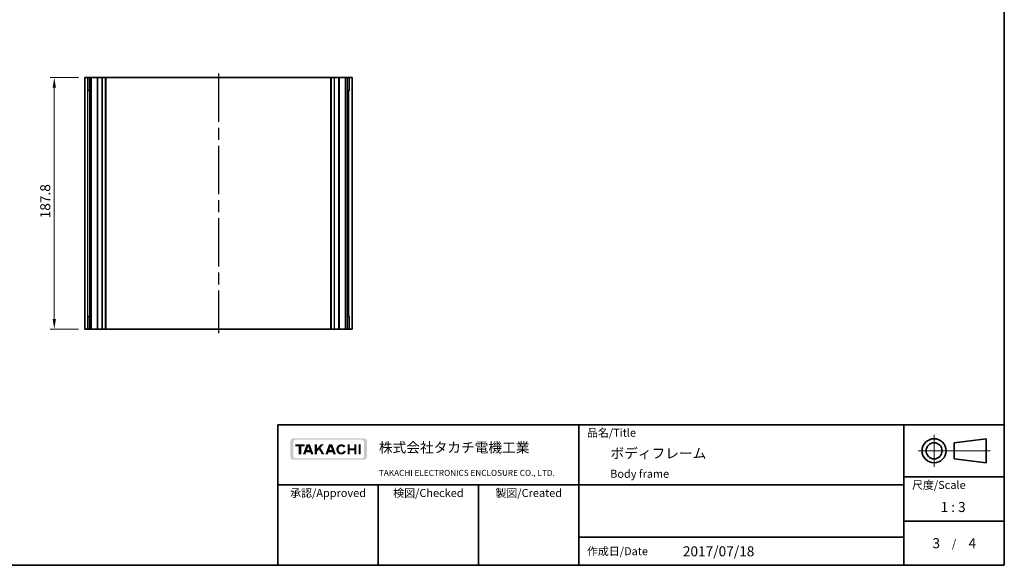
# Model space of a CAD drawing. Units: millimetres. Extents: x 43 to 4766, y 24 to 867.
# Drawn here: x 2846 to 3582, y 24 to 431 of the extents above; entities that cross this region are included whole.
import ezdxf
from ezdxf.enums import TextEntityAlignment as Align

# ---------------------------------------------------------------- set-up
doc = ezdxf.new("R2010")
doc.units = ezdxf.units.MM
doc.header["$LTSCALE"] = 3
doc.linetypes.add('AM_ISO08W050', pattern=[18, 12, -1.5, 3, -1.5])
doc.layers.get('Defpoints').update_dxf_attribs({"lineweight": 25})
for name, color, linetype, lineweight in [('AM_7', 4, 'AM_ISO08W050', 25), ('Border (ISO)', 7, 'Continuous', 35), ('Dimension (ISO)', 7, 'Continuous', 18), ('Dimension (ISO) @ 1', 7, 'Continuous', 18), ('Hatch (ISO)', 1, 'Continuous', 18), ('Title (ISO)', 7, 'Continuous', 35), ('Visible (ISO)', 7, 'Continuous', 35), ('Visible Narrow (ISO)', 7, 'Continuous', 25)]:
    doc.layers.add(name, color=color, linetype=linetype, lineweight=lineweight)
doc.styles.add('Note Text (TK)', font='txt')
doc.styles.add('文字スタイル67', font='arial.ttf')
doc.dimstyles.new('Default - Method 1b (TK)', dxfattribs={"dimscale": 3, "dimtxt": 2.5, "dimasz": 2.5, "dimexe": 1, "dimexo": 1.499999999999999, "dimgap": 1, "dimtad": 1, "dimtoh": 1, "dimrnd": 1e-08, "dimdsep": 46, "dimtxsty": 'Note Text (TK)', "dimcen": 0.09, "dimdle": 5, "dimclrd": 100, "dimclre": 100, "dimclrt": 7, "dimadec": 1, "dimazin": 1, "dimtfac": 1, "dimtmove": 0, "dimatfit": 3, "dimfxl": 1, "dimtolj": 1, "dimlwd": -1, "dimlwe": -1, "dimarcsym": 0})

# ---------------------------------------------------------------- blocks, each defined once
blk = doc.blocks.new('図面枠 tk図枠')
at = {"layer": 'Border (ISO)'}
for p in [(405.4999999999999, 289), (14.50000000000001, 8.000000000000007)]:
    blk.add_line(p, (405.4999999999999, 8.000000000000007), dxfattribs=at)
blk = doc.blocks.new('表題欄 tk表題欄')
at = {"layer": 'Hatch (ISO)'}
h = blk.add_hatch(color=256, dxfattribs=at)
edge = h.paths.add_edge_path(flags=0)
edge.add_arc((95.57537688673352, 236.2990653650367), 0.5958259999999996, 269.9999999999897, 360)
edge.add_line((96.17120288673351, 236.2990653650368), (96.17120288673348, 239.7107813650365))
edge.add_arc((95.5753768867335, 239.7107813650366), 0.5958259999999996, 0, 90.0000000000068)
edge.add_line((95.57537688673342, 240.3066073650366), (79.13710888673356, 240.3066073650366))
edge.add_arc((79.13710888673353, 239.7107813650366), 0.5958259999999996, 89.99999999999744, 180)
edge.add_line((78.54128288673353, 239.7107813650365), (78.54128288673331, 236.2990653650368))
edge.add_arc((79.13710888673332, 236.2990653650365), 0.5958259999999996, 180, 270.0000000000231)
edge.add_line((79.13710888673356, 235.7032393650365), (95.57537688673342, 235.7032393650367))
edge = h.paths.add_edge_path()
edge.add_line((77.83935088673357, 239.9556413650366), (77.83935088673357, 236.0542053650368))
edge.add_arc((78.54128288673346, 236.0542053650367), 0.7019319999998935, 180, 270.0000000000087)
edge.add_line((78.54128288673357, 235.3522733650368), (96.17120288673352, 235.3522733650368))
edge.add_arc((96.17120288673351, 236.0542053650367), 0.7019319999998921, 270, 360)
edge.add_line((96.8731348867334, 236.0542053650368), (96.87313488673352, 239.9556413650366))
edge.add_arc((96.1712028867336, 239.9556413650367), 0.7019319999998921, 0, 90.00000000000873)
edge.add_line((96.17120288673348, 240.6575733650367), (78.54128288673357, 240.6575733650366))
edge.add_arc((78.54128288673357, 239.9556413650366), 0.7019319999999984, 90, 180)
for points in [[(79.07181288673355, 239.1476033650369), (79.07181288673355, 238.6578833650367), (79.92066088673353, 238.6578833650367), (79.92066088673353, 236.6581933650368), (80.50832488673353, 236.6581933650368), (80.50832488673353, 238.6578833650367), (81.35717288673355, 238.6578833650367), (81.35717288673355, 239.1476033650369)], [(85.68407849525303, 236.6581933650368), (84.9434673993943, 237.8918698287545), (84.41792288673358, 237.3246628822781), (84.41792288673358, 236.6581933650368), (83.89555488673355, 236.6581933650368), (83.89555488673355, 239.1476033650369), (84.41792288673358, 239.1476033650369), (84.41792288673358, 238.0993979968839), (85.38913556809511, 239.1476033650369), (86.10696490847272, 239.1476033650369), (85.31925422435492, 238.2974470774499), (86.30334488673353, 236.6581933650368)], [(92.09142939614459, 239.1476033650369), (92.09142939614459, 236.6581933650368), (92.60971639614465, 236.6581933650368), (92.60971639614465, 237.6580383650368), (93.76872039614462, 237.6580383650368), (93.76872039614462, 236.6581933650368), (94.28700739614459, 236.6581933650368), (94.28700739614459, 239.1476033650369), (93.76872039614462, 239.1476033650369), (93.76872039614462, 238.1477583650367), (92.60971639614465, 238.1477583650367), (92.60971639614465, 239.1476033650369)], [(94.84202339614467, 239.1476033650369), (94.84202339614467, 236.6581933650368), (95.36439139614473, 236.6581933650368), (95.36439139614473, 239.1476033650369)]]:
    blk.add_hatch(color=256, dxfattribs=at).paths.add_polyline_path(points)
h = blk.add_hatch(color=256, dxfattribs=at)
h.paths.add_polyline_path([(82.59020695886475, 237.7110913650368), (81.95242681460243, 237.7110913650368), (82.27131688673356, 238.5794973650367)], flags=0)
h.paths.add_polyline_path([(82.77903014574996, 237.1968853650368), (81.76360362771717, 237.1968853650368), (81.56578886050404, 236.6581933650368), (80.94907288673355, 236.6581933650368), (81.86321688673357, 239.1476033650369), (82.67941688673353, 239.1476033650369), (83.59356088673351, 236.6581933650368), (82.97684491296302, 236.6581933650368)])
h = blk.add_hatch(color=256, dxfattribs=at)
h.paths.add_polyline_path([(87.52707281460246, 237.7110913650368), (88.16485295886469, 237.7110913650368), (87.84596288673359, 238.5794973650367)], flags=0)
h.paths.add_polyline_path([(87.14043486050403, 236.6581933650368), (87.3382496277172, 237.1968853650368), (88.35367614574989, 237.1968853650368), (88.551490912963, 236.6581933650368), (89.16820688673343, 236.6581933650368), (88.25406288673352, 239.1476033650369), (87.43786288673356, 239.1476033650369), (86.52371888673358, 236.6581933650368)])
h = blk.add_hatch(color=256, dxfattribs=at)
edge = h.paths.add_edge_path()
edge.add_arc((90.52309888673334, 237.9028983650369), 1.273272000000011, 38.55054079078439, 336.5820184016556)
edge.add_line((91.69149139614446, 237.3968543650369), (91.17255542714857, 237.6216113977801))
edge.add_ellipse((90.52309888673352, 237.9028983650369), major_axis=(0, -0.7998759999999119), ratio=0.8673469387756529, start_angle=128.5505407907963, end_angle=426.582018401653, ccw=False)
edge.add_line((91.09381514418376, 238.3576891122095), (91.51887237036831, 238.6964075050431))
at = {"layer": 'Title (ISO)'}
for p, q in [((74.70882392282105, 244.052739026017), (255.7088239228211, 244.052739026017)), ((74.70882392282105, 209.052739026017), (74.70882392282105, 244.052739026017)), ((149.7088239228211, 244.052739026017), (149.7088239228211, 209.052739026017)), ((230.7088239228211, 244.052739026017), (230.7088239228211, 209.052739026017)), ((255.7088239228211, 244.052739026017), (255.7088239228211, 209.052739026017)), ((243.2088239228211, 239.552739026017), (251.2088239228211, 240.5527390260171)), ((251.2088239228211, 234.552739026017), (251.2088239228211, 240.5527390260171)), ((243.2088239228211, 239.552739026017), (243.2088239228211, 235.552739026017)), ((243.2088239228211, 235.552739026017), (251.2088239228211, 234.552739026017)), ((230.7088239228211, 231.052739026017), (255.7088239228211, 231.052739026017)), ((74.70882392282105, 229.052739026017), (230.7088239228211, 229.052739026017)), ((99.70882392282108, 229.052739026017), (99.70882392282108, 209.052739026017)), ((124.708823922821, 229.052739026017), (124.708823922821, 209.052739026017)), ((230.7088239228211, 220.052739026017), (255.7088239228211, 220.052739026017)), ((149.7088239228211, 216.052739026017), (230.7088239228211, 216.052739026017)), ((255.7088239228211, 209.052739026017), (74.70882392282105, 209.052739026017))]:
    blk.add_line(p, q, dxfattribs=at)
at = {"layer": 'Title (ISO)', "color": 4, "linetype": 'Continuous', "lineweight": 18}
for p, q in [((238.2088239228211, 241.552739026017), (238.2088239228211, 233.552739026017)), ((252.2088239228211, 237.552739026017), (234.2088239228211, 237.552739026017))]:
    blk.add_line(p, q, dxfattribs=at)
at = {"layer": 'Title (ISO)'}
for radius in [3, 2]:
    blk.add_circle((238.2088239228211, 237.552739026017), radius, dxfattribs=at)
at = {"layer": 'Title (ISO)', "color": 1, "char_height": 2.000000029802322, "line_spacing_factor": 1.5, "style": 'Note Text (TK)'}
for s, insert, attachment_point in [('\\fＭＳ Ｐゴシック|b0|i0;\\H2.0000;品名/Title', (151.708823922821, 242.052739026017), 4), ('\\fＭＳ Ｐゴシック|b0|i0;\\H2.0000;承認/Approved', (87.20882392282108, 227.052739026017), 5), ('\\fＭＳ Ｐゴシック|b0|i0;\\H2.0000;検図/Checked', (112.208823922821, 227.052739026017), 5), ('\\fＭＳ Ｐゴシック|b0|i0;\\H2.0000;製図/Created', (137.2088239228211, 227.052739026017), 5), ('\\fＭＳ Ｐゴシック|b0|i0;\\H2.0000;尺度/Scale', (232.7088239228211, 229.052739026017), 4), ('\\fＭＳ Ｐゴシック|b0|i0;\\H2.0000;作成日/Date', (151.708823922821, 212.552739026017), 4)]:
    blk.add_mtext(s, dxfattribs=dict(at, insert=insert, attachment_point=attachment_point))
at = {"layer": 'Title (ISO)', "color": 7, "line_spacing_factor": 1.5, "style": 'Note Text (TK)'}
for s, insert, char_height, attachment_point in [('株式会社タカチ電機工業', (99.87313488673345, 238.052739026017), 2.5, 4), ('\\fArial|b0|i0;\\H1.4986;TAKACHI ELECTRONICS ENCLOSURE CO., LTD.', (99.87313488673342, 232.052739026017), 1.49859994649887, 4), ('\\fＭＳ Ｐゴシック|b0|i0;\\H2.0000;/', (243.2088239228211, 214.552739026017), 2.000000029802322, 5)]:
    blk.add_mtext(s, dxfattribs=dict(at, insert=insert, char_height=char_height, attachment_point=attachment_point))
at = {"layer": 'Title (ISO)', "color": 7}
for tag, p, height, style in [('<品名>_001', (157.524164831912, 235.724614026017), 2.5, 'Note Text (TK)'), ('<Title>_001', (157.4482509312165, 230.5520568828656), 2.000000029802322, '文字スタイル67'), ('<尺度>_001', (239.8139375591847, 222.3098412987444), 2.5, 'Note Text (TK)'), ('<ページ_No.>_001', (237.9488807410029, 213.302739026017), 2.5, 'Note Text (TK)'), ('<総ページ数>_001', (246.7926307410029, 213.302739026017), 2.5, 'Note Text (TK)'), ('作成日_001', (175.6108125591847, 211.2814322078352), 2.5, 'Note Text (TK)')]:
    blk.add_attdef(tag, p, '', height=height, dxfattribs=dict(at, style=style))
at = {"layer": 'Title (ISO)', "color": 7, "style": 'Note Text (TK)'}
blk.add_attdef('<承認>', text='', height=2.5, dxfattribs=at).set_placement((87.20882392282108, 217.052739026017), align=Align.MIDDLE_CENTER)
blk = doc.blocks.new('*D42')
at = {"layer": 'Defpoints', "color": 0}
for p in [(2872.334110295206, 388.1799278691262), (2895.066615407928, 388.1799278691262), (2895.066615407928, 200.3799278691262)]:
    blk.add_point(p, dxfattribs=at)
at = {"layer": 'Dimension (ISO)', "color": 100}
for p, q in [((2890.566615407928, 388.1799278691262), (2869.334110295206, 388.1799278691262)), ((2872.334110295206, 207.8799278691262), (2872.334110295206, 380.6799278691262)), ((2890.566615407928, 200.3799278691262), (2869.334110295206, 200.3799278691262))]:
    blk.add_line(p, q, dxfattribs=at)
for points in [[(2871.084110295205, 380.6799278691262), (2873.584110295205, 380.6799278691262), (2872.334110295206, 388.1799278691262)], [(2871.084110295205, 207.8799278691262), (2873.584110295205, 207.8799278691262), (2872.334110295206, 200.3799278691262)]]:
    blk.add_solid(points, dxfattribs=at)
at = {"layer": 'Dimension (ISO)', "color": 7, "insert": (2865.584110295205, 283.0938483236717), "char_height": 7.5, "attachment_point": 4, "rotation": 90, "style": 'Note Text (TK)'}
blk.add_mtext('\\A1;187.8', dxfattribs=at)

msp = doc.modelspace()

# ---------------------------------------------------------------- linework, layer by layer
at = {"layer": 'AM_7'}
msp.add_line((2995.066615407928, 391.1799278691189), (2995.06661540794, 197.3799278691202), dxfattribs=at)
at = {"layer": 'Visible (ISO)'}
for p, q in [((3095.066615407929, 388.1799278691262), (2895.066615407928, 388.1799278691118)), ((2895.066615407928, 200.3799278691262), (2895.066615407928, 388.1799278691262)), ((2897.439587816681, 378.679927869126), (2897.439587816681, 388.1799278691261)), ((2898.80870364898, 200.3799278691251), (2898.80870364898, 388.1799278691251)), ((2910.816615407928, 200.3799278691258), (2910.816615407928, 388.1799278691259)), ((3079.316615407928, 200.3799278691258), (3079.316615407928, 388.1799278691259)), ((3091.324527166877, 200.3799278691251), (3091.324527166877, 388.1799278691251)), ((3092.693642999176, 388.1799278691261), (3092.693642999176, 378.679927869126)), ((3095.066615407928, 200.3799278691262), (3095.066615407928, 388.1799278691262)), ((2898.80870364898, 378.6799278691255), (2897.209494166285, 378.679927869126)), ((3092.923736649571, 378.679927869126), (3091.324527166877, 378.6799278691255)), ((2897.209494166285, 209.8799278691259), (2898.80870364898, 209.8799278691255)), ((2897.439587816681, 200.3799278691261), (2897.439587816681, 209.879927869126)), ((3091.324527166877, 209.8799278691255), (3092.923736649571, 209.8799278691259)), ((3092.693642999176, 209.879927869126), (3092.693642999176, 200.3799278691261)), ((3095.066615407929, 200.3799278691262), (2895.066615407928, 200.3799278691142))]:
    msp.add_line(p, q, dxfattribs=at)
at = {"layer": 'Visible Narrow (ISO)'}
for p, q in [((2897.209494166285, 388.1799278691259), (2897.209494166285, 378.679927869126)), ((2900.044268215112, 200.3799278691247), (2900.044268215112, 388.1799278691247)), ((2904.609508626741, 200.3799278691247), (2904.609508626741, 388.1799278691247)), ((2904.963062017335, 200.3799278691248), (2904.963062017335, 388.1799278691247)), ((2908.228747442285, 200.3799278691257), (2908.228747442285, 388.1799278691257)), ((2908.440879476641, 200.3799278691257), (2908.440879476641, 388.1799278691257)), ((2910.516615407928, 200.3799278691257), (2910.516615407928, 388.1799278691257)), ((2911.116615407929, 200.3799278691261), (2911.116615407929, 388.1799278691261)), ((3079.016615407928, 200.3799278691261), (3079.016615407928, 388.1799278691261)), ((3079.616615407929, 200.3799278691257), (3079.616615407929, 388.1799278691257)), ((3081.692351339217, 200.3799278691257), (3081.692351339217, 388.1799278691257)), ((3081.904483373572, 200.3799278691257), (3081.904483373572, 388.1799278691257)), ((3085.170168798522, 200.3799278691248), (3085.170168798522, 388.1799278691247)), ((3085.523722189115, 200.3799278691247), (3085.523722189115, 388.1799278691247)), ((3090.088962600746, 200.3799278691247), (3090.088962600746, 388.1799278691247)), ((3092.923736649571, 378.679927869126), (3092.923736649571, 388.1799278691259)), ((2897.530033446037, 209.8799278691262), (2897.530033446037, 378.6799278691262)), ((3092.603197369821, 209.8799278691262), (3092.603197369821, 378.6799278691262)), ((2897.209494166285, 209.8799278691259), (2897.209494166285, 200.3799278691259)), ((3092.923736649571, 200.3799278691259), (3092.923736649571, 209.8799278691259))]:
    msp.add_line(p, q, dxfattribs=at)

# ---------------------------------------------------------------- block references
at = {"xscale": 3, "yscale": 3, "zscale": 3}
msp.add_blockref('図面枠 tk図枠', (2366, 0), dxfattribs=at)
ref = msp.add_blockref('表題欄 tk表題欄', (2815.373528231537, -603.158217078051), dxfattribs=dict(xscale=3, yscale=3, zscale=3))
ref.add_attrib('<品名>_001', 'ボディフレーム', (3288.116477272728, 103.8451704545455), dxfattribs={"layer": 'Title (ISO)', "color": 7, "height": 7.5, "style": 'Note Text (TK)'})
ref.add_attrib('<尺度>_001', '1 : 3', (3534.815340909091, 63.77130681818193), dxfattribs={"layer": 'Title (ISO)', "color": 7, "height": 7.5, "style": 'Note Text (TK)'})
ref.add_attrib('作成日_001', '2017/07/18', (3342.205965909091, 30.68607954545461), dxfattribs={"layer": 'Title (ISO)', "color": 7, "height": 7.5, "style": 'Note Text (TK)'})
ref.add_attrib('<Title>_001', 'Body frame', (3287.886084574754, 89.33083216412983), dxfattribs={"layer": 'Title (ISO)', "color": 7, "height": 6.000000089406967, "style": '文字スタイル67'})
ref.add_attrib('<ページ_No.>_001', '3', (3528.772727272727, 36.75000000000004), dxfattribs={"layer": 'Title (ISO)', "color": 7, "height": 7.5, "style": 'Note Text (TK)'})
ref.add_attrib('<総ページ数>_001', '4', (3555.751420454546, 36.75000000000004), dxfattribs={"layer": 'Title (ISO)', "color": 7, "height": 7.5, "style": 'Note Text (TK)'})

# ---------------------------------------------------------------- dimensions: what is measured, and where the dimension line sits
at = {"layer": 'Dimension (ISO) @ 1', "color": 100}
dim = msp.add_linear_dim(base=(2872.334110295206, 388.1799278691262), p1=(2895.066615407928, 200.3799278691262), p2=(2895.066615407928, 388.1799278691262), angle=90, dimstyle='Default - Method 1b (TK)', override={"dimscale": 1, "dimtxt": 7.5, "dimasz": 7.5, "dimexe": 3, "dimexo": 4.499999999999999, "dimgap": 3, "dimtoh": 0, "dimdec": 2, "dimcen": 0.27, "dimtol": 0, "dimlim": 0, "dimtp": 0, "dimtm": 0, "dimtdec": 2, "dimtix": 0, "dimtofl": 0, "dimtmove": 0, "dimatfit": 1}, dxfattribs=at)
dim.commit()
dim.dimension.update_dxf_attribs({"geometry": '*D42', "text_midpoint": (2872.334110295206, 294.2799278691262), "dimtype": 128})

doc.saveas('drawing.dxf')
